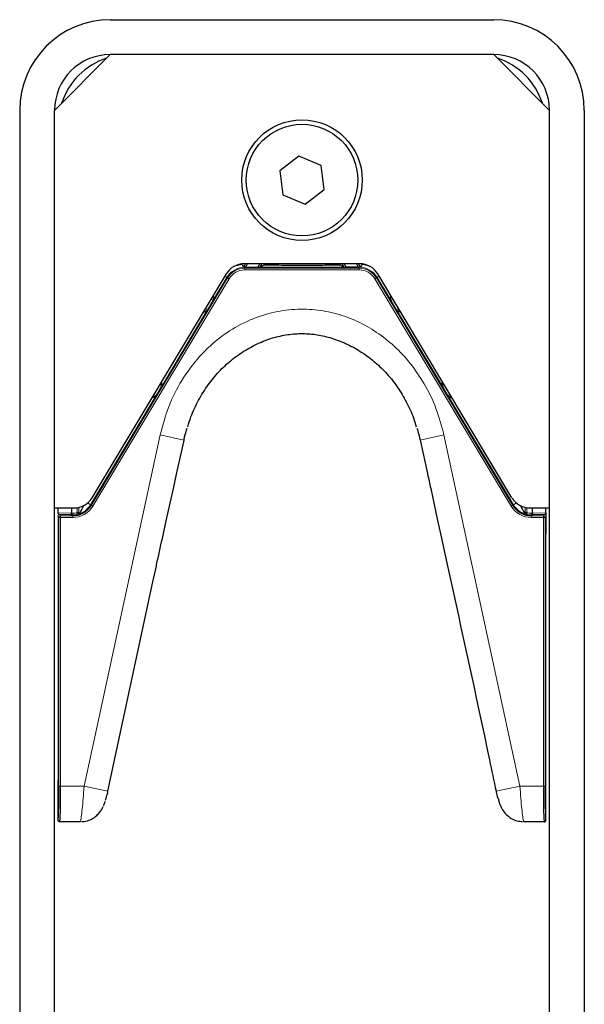
# Model space of a CAD drawing. Units: millimetres. Extents: x 1 to 203, y 1 to 249.
# Drawn here: x 68 to 70, y 120 to 124 of the extents above; entities that cross this region are included whole.
import ezdxf

# ---------------------------------------------------------------- set-up
doc = ezdxf.new("R2010")
doc.units = ezdxf.units.MM
doc.linetypes.add('SLD-Solid', pattern=[0])

msp = doc.modelspace()

# ---------------------------------------------------------------- linework, layer by layer
at = {"color": 7, "linetype": 'SLD-Solid'}
for p, q in [((67.9455, 124.2501), (69.7788, 124.2501)), ((67.9455, 124.0835), (67.6788, 123.8168)), ((69.7788, 124.0835), (67.9455, 124.0835)), ((70.0455, 123.8168), (69.7788, 124.0835)), ((67.5121, 123.8168), (67.5121, 94.9168)), ((67.6788, 94.9168), (67.6788, 123.8168)), ((70.0455, 94.9168), (70.0455, 123.8168)), ((70.2121, 123.8168), (70.2121, 94.9168)), ((68.8476, 123.598), (68.7557, 123.5282)), ((68.9541, 123.5533), (68.8476, 123.598)), ((68.7557, 123.5282), (68.7702, 123.4137)), ((68.9686, 123.4387), (68.9541, 123.5533)), ((68.8766, 123.3689), (68.9686, 123.4387)), ((68.7702, 123.4137), (68.8766, 123.3689)), ((69.1388, 123.0835), (68.5854, 123.0835)), ((68.5924, 123.0668), (68.6507, 123.0668)), ((68.6604, 123.067), (68.681, 123.0789)), ((69.0638, 123.067), (69.0433, 123.0789)), ((69.1318, 123.0668), (69.0736, 123.0668)), ((68.4997, 123.0349), (67.8579, 121.9654)), ((69.8663, 121.9654), (69.2246, 123.0349)), ((68.4371, 122.9307), (68.4422, 122.9173)), ((69.2871, 122.9307), (69.2821, 122.9173)), ((68.438, 122.9099), (68.4113, 122.8655)), ((69.3129, 122.8655), (69.2863, 122.9099)), ((68.3926, 122.853), (68.4067, 122.8582)), ((69.3317, 122.853), (69.3175, 122.8582)), ((68.1901, 122.4968), (68.1642, 122.4535)), ((68.1942, 122.504), (68.1904, 122.5194)), ((69.53, 122.504), (69.5339, 122.5194)), ((69.5601, 122.4535), (69.5342, 122.4968)), ((68.1597, 122.4465), (68.1443, 122.4426)), ((69.5646, 122.4465), (69.58, 122.4426)), ((68.2626, 122.0785), (68.2967, 122.2328)), ((68.2967, 122.2328), (68.2984, 122.2403)), ((69.4267, 122.2405), (69.4282, 122.2336)), ((69.4282, 122.2336), (69.4621, 122.081)), ((68.2473, 122.0096), (68.2626, 122.0785)), ((68.2133, 121.8558), (68.2473, 122.0096)), ((69.4775, 122.01), (69.5108, 121.8565)), ((67.6788, 121.9168), (67.7722, 121.9168)), ((67.6955, 121.894), (67.6955, 121.9168)), ((67.6955, 121.8751), (67.6955, 121.8809)), ((67.7569, 121.8833), (67.7025, 121.8848)), ((67.7604, 121.9168), (67.7604, 121.8917)), ((67.7957, 121.8942), (67.7956, 121.8883)), ((69.9521, 121.9168), (70.0455, 121.9168)), ((69.9638, 121.8917), (69.9638, 121.9168)), ((70.0217, 121.8848), (69.9674, 121.8833)), ((70.0288, 121.894), (70.0288, 121.9168)), ((70.0288, 121.8809), (70.0288, 121.8751)), ((67.6955, 121.8751), (67.6955, 121.7918)), ((68.198, 121.7866), (68.2133, 121.8558)), ((69.5108, 121.8565), (69.5259, 121.7868)), ((70.0288, 121.8751), (70.0288, 121.7918)), ((67.6955, 121.7918), (67.6955, 120.6136)), ((69.5259, 121.7868), (69.5593, 121.6328)), ((70.0288, 120.6136), (70.0288, 121.7918)), ((68.1492, 121.5634), (68.164, 121.6323)), ((67.9339, 120.5627), (68.1492, 121.5634)), ((67.6955, 120.4251), (67.6955, 120.6136)), ((70.0288, 120.4251), (70.0288, 120.6136)), ((69.7997, 120.5277), (69.8072, 120.5038)), ((69.8143, 120.4866), (69.8136, 120.4886)), ((69.8143, 120.4866), (69.8144, 120.4866)), ((67.6955, 120.4251), (67.6955, 120.4251)), ((67.7038, 120.4168), (67.7038, 120.4168)), ((67.8013, 120.4168), (67.7038, 120.4168)), ((67.8018, 120.4168), (67.8013, 120.4168)), ((69.9229, 120.4168), (69.9225, 120.4168)), ((70.0205, 120.4168), (69.9229, 120.4168)), ((70.0205, 120.4168), (70.0205, 120.4168)), ((70.0288, 120.4251), (70.0288, 120.4251))]:
    msp.add_line(p, q, dxfattribs=at)
at = {"color": 8, "linetype": 'SLD-Solid', "lineweight": 18}
for p, q in [((68.5828, 123.0668), (68.5924, 123.0835)), ((68.5887, 123.0668), (68.5887, 123.0626)), ((68.5887, 123.0668), (68.5887, 123.0668)), ((68.5887, 123.0542), (68.5887, 123.0626)), ((68.5887, 123.0626), (69.1355, 123.0626)), ((69.1355, 123.0542), (68.5887, 123.0542)), ((68.6021, 123.0835), (68.5924, 123.0668)), ((68.6507, 123.0668), (68.6603, 123.0835)), ((68.6601, 123.0668), (68.6507, 123.0668)), ((68.6601, 123.0668), (69.0642, 123.0668)), ((68.6699, 123.0835), (68.6604, 123.067)), ((69.0638, 123.067), (69.0543, 123.0835)), ((69.0639, 123.0835), (69.0736, 123.0668)), ((69.0642, 123.0668), (69.0736, 123.0668)), ((69.1318, 123.0668), (69.1222, 123.0835)), ((69.1318, 123.0835), (69.1414, 123.0668)), ((69.1355, 123.0668), (69.1355, 123.0626)), ((69.1355, 123.0668), (69.1355, 123.0668)), ((69.1355, 123.0542), (69.1355, 123.0626)), ((67.8549, 121.9298), (68.5066, 123.0161)), ((68.5138, 123.0118), (67.862, 121.9256)), ((68.4423, 122.917), (68.503, 123.0183)), ((68.4932, 123.0241), (68.503, 123.0183)), ((68.503, 123.0183), (68.5066, 123.0161)), ((68.5138, 123.0118), (68.5066, 123.0161)), ((69.2105, 123.0118), (69.2176, 123.0161)), ((69.8622, 121.9256), (69.2105, 123.0118)), ((69.2213, 123.0183), (69.2176, 123.0161)), ((69.2176, 123.0161), (69.8694, 121.9298)), ((69.2311, 123.0241), (69.2213, 123.0183)), ((69.2213, 123.0183), (69.282, 122.917)), ((68.438, 122.9099), (68.4268, 122.9135)), ((68.4312, 122.9208), (68.4422, 122.9173)), ((68.4423, 122.917), (68.438, 122.9099)), ((69.282, 122.917), (69.2863, 122.9099)), ((69.2821, 122.9173), (69.293, 122.9208)), ((69.2974, 122.9135), (69.2863, 122.9099)), ((68.4002, 122.8691), (68.4113, 122.8655)), ((68.4071, 122.8584), (68.4113, 122.8655)), ((69.3129, 122.8655), (69.3241, 122.8691)), ((69.3172, 122.8584), (69.3129, 122.8655)), ((68.1943, 122.5037), (68.4071, 122.8584)), ((68.4067, 122.8582), (68.3958, 122.8618)), ((69.3172, 122.8584), (69.53, 122.5037)), ((69.3285, 122.8618), (69.3175, 122.8582)), ((68.1901, 122.4968), (68.1803, 122.5026)), ((68.1846, 122.5098), (68.1942, 122.504)), ((68.1943, 122.5037), (68.1901, 122.4968)), ((69.53, 122.504), (69.5397, 122.5098)), ((69.53, 122.5037), (69.5342, 122.4968)), ((69.544, 122.5026), (69.5342, 122.4968)), ((67.8513, 121.932), (68.16, 122.4466)), ((68.1597, 122.4465), (68.1501, 122.4523)), ((68.1543, 122.4594), (68.1642, 122.4535)), ((68.16, 122.4466), (68.1642, 122.4535)), ((69.5601, 122.4535), (69.5699, 122.4594)), ((69.5643, 122.4466), (69.5601, 122.4535)), ((69.5643, 122.4466), (69.873, 121.932)), ((69.5742, 122.4523), (69.5646, 122.4465)), ((67.8201, 120.5868), (68.1835, 122.2657)), ((68.1835, 122.2657), (68.2973, 122.2405)), ((69.5407, 122.2657), (69.427, 122.2405)), ((69.5407, 122.2657), (69.9042, 120.5868)), ((67.8369, 121.9406), (67.8513, 121.932)), ((67.8513, 121.932), (67.8549, 121.9298)), ((67.862, 121.9256), (67.8549, 121.9298)), ((69.8622, 121.9256), (69.8694, 121.9298)), ((69.873, 121.932), (69.8694, 121.9298)), ((69.8873, 121.9406), (69.873, 121.932)), ((67.6958, 121.8934), (67.7604, 121.8917)), ((67.7025, 121.8848), (67.708, 121.8792)), ((67.708, 121.8792), (67.708, 121.8709)), ((67.708, 121.8792), (67.7655, 121.8792)), ((67.7655, 121.8833), (67.7569, 121.8833)), ((67.7604, 121.8916), (67.7655, 121.8916)), ((67.7655, 121.8916), (67.7655, 121.8833)), ((67.7655, 121.8833), (67.7655, 121.8792)), ((67.7655, 121.8709), (67.7655, 121.8792)), ((67.7873, 121.8942), (67.7873, 121.918)), ((67.7957, 121.8942), (67.7873, 121.8942)), ((67.7957, 121.9196), (67.7957, 121.8942)), ((69.9286, 121.8942), (69.9286, 121.9196)), ((69.9369, 121.8942), (69.9286, 121.8942)), ((69.9369, 121.918), (69.9369, 121.8942)), ((69.9587, 121.8833), (69.9587, 121.8916)), ((69.9587, 121.8916), (69.9638, 121.8916)), ((69.9587, 121.8833), (69.9587, 121.8792)), ((69.9674, 121.8833), (69.9587, 121.8833)), ((69.9587, 121.8709), (69.9587, 121.8792)), ((69.9587, 121.8792), (70.0162, 121.8792)), ((69.9638, 121.8917), (70.0284, 121.8934)), ((70.0162, 121.8792), (70.0217, 121.8848)), ((70.0162, 121.8709), (70.0162, 121.8792)), ((67.6997, 121.8709), (67.6955, 121.8751)), ((67.6997, 120.5868), (67.6997, 121.8709)), ((67.708, 121.8709), (67.6997, 121.8709)), ((67.708, 121.8709), (67.708, 120.5868)), ((67.7655, 121.8709), (67.708, 121.8709)), ((70.0162, 121.8709), (69.9587, 121.8709)), ((70.0162, 120.5868), (70.0162, 121.8709)), ((70.0246, 121.8709), (70.0162, 121.8709)), ((70.0288, 121.8751), (70.0246, 121.8709)), ((70.0246, 121.8709), (70.0246, 120.5868)), ((67.708, 120.5868), (67.6997, 120.5868)), ((67.708, 120.5868), (67.8201, 120.5868)), ((67.8201, 120.5868), (67.9342, 120.5627)), ((69.9042, 120.5868), (69.7903, 120.5627)), ((69.9042, 120.5868), (70.0162, 120.5868)), ((70.0162, 120.5868), (70.0246, 120.5868))]:
    msp.add_line(p, q, dxfattribs=at)
at = {"color": 7, "linetype": 'SLD-Solid'}
for radius in [0.2883, 0.2667]:
    msp.add_circle((68.8621, 123.4835), radius, dxfattribs=at)
for centre, radius, start, end in [((67.9455, 123.8168), 0.4333, 90, 180), ((69.7788, 123.8168), 0.4333, 360, 90), ((67.9455, 123.8168), 0.2667, 90, 180), ((68.0288, 123.7501), 0.3316, 107.6898, 162.3102), ((69.7788, 123.8168), 0.2667, 360, 90), ((69.6955, 123.7501), 0.3316, 17.6898, 72.3102), ((68.5854, 122.9835), 0.1, 90, 149.0362), ((69.1388, 122.9835), 0.1, 30.9638, 90), ((67.7655, 121.9835), 0.1042, 270, 329.0362), ((67.7722, 122.0168), 0.1, 270, 329.0362), ((69.9521, 122.0168), 0.1, 210.9638, 270), ((69.9587, 121.9835), 0.1042, 210.9638, 270)]:
    msp.add_arc(centre, radius, start, end, dxfattribs=at)
at = {"color": 8, "linetype": 'SLD-Solid', "lineweight": 18}
for centre, radius, start, end in [((68.5887, 122.9668), 0.1, 90, 149.0362), ((68.5887, 122.9668), 0.0958, 90, 149.0362), ((68.5887, 122.9668), 0.0874, 90, 149.0362), ((69.1355, 122.9668), 0.1, 30.9638, 90), ((69.1355, 122.9668), 0.0958, 30.9638, 90), ((69.1355, 122.9668), 0.0874, 30.9638, 90), ((67.7655, 121.9835), 0.1126, 270, 329.0362), ((67.7655, 121.9835), 0.1, 285.9568, 329.0362), ((69.9587, 121.9835), 0.1126, 210.9638, 270), ((69.9587, 121.9835), 0.1, 210.9638, 254.0432), ((67.7025, 121.8764), 0.00834, 90.0458, 147.7324), ((67.708, 121.8709), 0.00834, 90.046, 179.954), ((67.7655, 121.9835), 0.0919, 270, 283.747), ((67.7655, 121.9835), 0.1002, 270, 281.3758), ((69.9587, 121.9835), 0.0919, 256.253, 270), ((69.9587, 121.9835), 0.1002, 258.6242, 270), ((70.0162, 121.8709), 0.00834, 0.046, 89.954), ((70.0217, 121.8764), 0.00834, 32.2676, 89.9542)]:
    msp.add_arc(centre, radius, start, end, dxfattribs=at)
at = {"color": 7, "linetype": 'SLD-Solid'}
for centre, major_axis, ratio, start_param, end_param in [((68.5926, 123.067), (0.00962, 0), 0.022674, 4.303256, 4.69929), ((68.6508, 123.067), (0.00962, 0), 0.022674, 4.69929, 6.243906), ((69.0734, 123.067), (0.00962, 0), 0.022674, 3.180872, 4.725477), ((69.1317, 123.067), (0.00962, 0), 0.022674, 4.725488, 5.121522), ((68.4378, 122.91), (0.0044, 0.00733), 0.025518, 4.718267, 6.262884), ((69.2865, 122.91), (-0.0044, 0.00733), 0.025518, 0.020302, 1.564907), ((68.4111, 122.8656), (0.0044, 0.00733), 0.025518, 3.173651, 4.718256), ((69.3131, 122.8656), (-0.0044, 0.00733), 0.025518, 1.564918, 3.109535), ((68.1899, 122.4969), (0.00429, 0.00715), 0.026186, 4.712389, 6.257005), ((69.5343, 122.4969), (-0.00429, 0.00715), 0.026186, 0.02618, 1.570785), ((68.164, 122.4536), (0.00429, 0.00715), 0.026186, 3.167773, 4.712378), ((69.5603, 122.4536), (-0.00429, 0.00715), 0.026186, 1.570796, 3.115413), ((67.7569, 121.8916), (0.00011, 0.00833), 0.429521, 3.173698, 4.718314), ((67.749, 121.8918), (0.0115, -0.0003), 0.725244, 0.01185, 0.02001), ((69.9753, 121.8918), (-0.0115, -0.0003), 0.725244, 6.263175, 6.271335), ((69.9674, 121.8916), (-0.00011, 0.00833), 0.429521, 1.564871, 3.109488), ((67.7038, 120.5868), (0, 0.17), 0.024902, 3.141593, 4.712389), ((70.0205, 120.5868), (0, 0.17), 0.024902, 1.570796, 3.141593)]:
    msp.add_ellipse(centre, major_axis=major_axis, ratio=ratio, start_param=start_param, end_param=end_param, dxfattribs=at)
at = {"color": 8, "linetype": 'SLD-Solid', "lineweight": 18}
for centre, major_axis, ratio, start_param, end_param in [((67.7025, 121.8931), (-0.00107, 0.0083), 0.796376, 1.425929, 2.978705), ((70.0217, 121.8931), (0.00107, 0.0083), 0.796376, 3.30448, 4.857257), ((67.6955, 120.5868), (0, 0.1617), 0.026186, 3.140243, 4.712389), ((70.0288, 120.5868), (0, 0.1617), 0.026186, 1.570796, 3.142942)]:
    msp.add_ellipse(centre, major_axis=major_axis, ratio=ratio, start_param=start_param, end_param=end_param, dxfattribs=at)
at = {"color": 7, "linetype": 'SLD-Solid'}
for points, knots in [([(68.5741, 123.0805), (68.5713, 123.0801), (68.5635, 123.0792), (68.5546, 123.0763), (68.5488, 123.0745)], [0, 0, 0, 0, 0.350379, 1, 1, 1, 1]), ([(68.5741, 123.0805), (68.5752, 123.0788), (68.5781, 123.0744), (68.581, 123.0698), (68.5828, 123.0668)], [0, 0, 0, 0, 0.361137, 1, 1, 1, 1]), ([(68.5887, 123.0668), (68.5877, 123.0668), (68.5857, 123.0668), (68.5836, 123.0668), (68.5829, 123.0668), (68.5829, 123.0668), (68.5828, 123.0668)], [0, 0, 0, 0, 0.325742, 0.653062, 0.938258, 1, 1, 1, 1]), ([(68.681, 123.0789), (68.6812, 123.0789), (68.6988, 123.0786), (68.7355, 123.078), (68.8052, 123.0774), (68.8911, 123.0772), (68.9766, 123.0778), (69.0235, 123.0786), (69.0433, 123.0789)], [0, 0, 0, 0, 0.002309, 0.164539, 0.326456, 0.573734, 0.820777, 1, 1, 1, 1]), ([(69.1414, 123.0668), (69.1413, 123.0668), (69.1411, 123.0668), (69.1397, 123.0668), (69.1379, 123.0668), (69.1363, 123.0668), (69.1355, 123.0668)], [0, 0, 0, 0, 0.2445215, 0.4884051, 0.7481992, 1, 1, 1, 1]), ([(69.1501, 123.0805), (69.1491, 123.0788), (69.1461, 123.0744), (69.1432, 123.0698), (69.1414, 123.0668)], [0, 0, 0, 0, 0.36168, 1, 1, 1, 1]), ([(69.1852, 123.0705), (69.1813, 123.0722), (69.1696, 123.0774), (69.158, 123.0796), (69.1507, 123.0804), (69.1501, 123.0805)], [0, 0, 0, 0, 0.3153943, 0.9432543, 1, 1, 1, 1]), ([(68.3157, 122.305), (68.3205, 122.3206), (68.3337, 122.3644), (68.3662, 122.4318), (68.4109, 122.5049), (68.4639, 122.569), (68.5232, 122.6241), (68.5882, 122.6705), (68.6577, 122.7072), (68.7295, 122.7332), (68.8021, 122.748), (68.874, 122.7517), (68.9448, 122.7443), (69.0146, 122.7266), (69.0835, 122.6987), (69.1505, 122.6607), (69.2137, 122.6131), (69.2711, 122.5571), (69.321, 122.4937), (69.3624, 122.4231), (69.3922, 122.3599), (69.4044, 122.3189), (69.4085, 122.3049)], [0, 0, 0, 0, 0.032446, 0.09098, 0.148416, 0.202703, 0.255993, 0.309167, 0.361295, 0.411876, 0.460776, 0.508249, 0.554661, 0.601911, 0.651154, 0.702281, 0.754876, 0.808248, 0.861466, 0.914977, 0.970976, 1, 1, 1, 1]), ([(68.2973, 122.2405), (68.2985, 122.246), (68.3029, 122.2655), (68.3085, 122.2847), (68.3125, 122.2985)], [0, 0, 0, 0, 0.277897, 1, 1, 1, 1]), ([(69.4117, 122.2985), (69.4133, 122.2932), (69.4191, 122.2741), (69.4236, 122.2546), (69.427, 122.2405)], [0, 0, 0, 0, 0.277897, 1, 1, 1, 1]), ([(69.4621, 122.081), (69.4623, 122.0801), (69.4675, 122.0565), (69.4726, 122.0328), (69.4775, 122.01)], [0, 0, 0, 0, 0.037114, 1, 1, 1, 1]), ([(67.8191, 121.9301), (67.8129, 121.9174), (67.8051, 121.9012), (67.7973, 121.8906), (67.7956, 121.8883)], [0, 0, 0, 0, 0.790287, 1, 1, 1, 1]), ([(69.9049, 121.9306), (69.9112, 121.9177), (69.9191, 121.9014), (69.927, 121.8906), (69.9286, 121.8883)], [0, 0, 0, 0, 0.792518, 1, 1, 1, 1]), ([(67.6955, 121.894), (67.6956, 121.8938), (67.6957, 121.8936), (67.6958, 121.8935), (67.6958, 121.8934)], [0, 0, 0, 0, 0.8618028, 1, 1, 1, 1]), ([(67.6955, 121.8886), (67.6955, 121.8888), (67.6955, 121.8896), (67.6955, 121.8915), (67.6955, 121.8932), (67.6955, 121.894)], [0, 0, 0, 0, 0.128345, 0.575313, 1, 1, 1, 1]), ([(67.793, 121.8873), (67.7905, 121.8866), (67.7879, 121.8858), (67.7853, 121.8852), (67.7853, 121.8852)], [0, 0, 0, 0, 0.9907441, 1, 1, 1, 1]), ([(67.7956, 121.8883), (67.7954, 121.8882), (67.795, 121.888), (67.7936, 121.8875), (67.793, 121.8873)], [0, 0, 0, 0, 0.551617, 1, 1, 1, 1]), ([(69.9286, 121.8883), (69.9286, 121.8884), (69.9286, 121.8902), (69.9286, 121.8922), (69.9286, 121.8942)], [0, 0, 0, 0, 0.0197767, 1, 1, 1, 1]), ([(69.9313, 121.8873), (69.9303, 121.8876), (69.9289, 121.8881), (69.9287, 121.8883), (69.9286, 121.8883)], [0, 0, 0, 0, 0.6816086, 1, 1, 1, 1]), ([(69.939, 121.8852), (69.939, 121.8852), (69.9363, 121.8858), (69.9338, 121.8866), (69.9313, 121.8873)], [0, 0, 0, 0, 0.009256, 1, 1, 1, 1]), ([(70.0284, 121.8934), (70.0284, 121.8935), (70.0286, 121.8936), (70.0287, 121.8938), (70.0288, 121.894)], [0, 0, 0, 0, 0.138197, 1, 1, 1, 1]), ([(70.0288, 121.894), (70.0288, 121.8932), (70.0288, 121.8916), (70.0288, 121.8889), (70.0288, 121.8856), (70.0288, 121.8822), (70.0288, 121.8813), (70.0288, 121.8809)], [0, 0, 0, 0, 0.09459, 0.188483, 0.350961, 0.619204, 1, 1, 1, 1]), ([(68.164, 121.6323), (68.1661, 121.6422), (68.1771, 121.6937), (68.1887, 121.7451), (68.198, 121.7866)], [0, 0, 0, 0, 0.191791, 1, 1, 1, 1]), ([(69.5593, 121.6328), (69.6266, 121.3263), (69.7049, 120.9699), (69.7797, 120.6127), (69.7901, 120.5627)], [0, 0, 0, 0, 0.859922, 1, 1, 1, 1]), ([(67.923, 120.5204), (67.9239, 120.5231), (67.9277, 120.5341), (67.9314, 120.5491), (67.9337, 120.5608), (67.9341, 120.5627)], [0, 0, 0, 0, 0.212653, 0.869474, 1, 1, 1, 1]), ([(69.7901, 120.5627), (69.7903, 120.5616), (69.7926, 120.5504), (69.7954, 120.5378), (69.7987, 120.5283), (69.7989, 120.5275)], [0, 0, 0, 0, 0.0931213, 0.9190203, 1, 1, 1, 1]), ([(67.9135, 120.494), (67.9137, 120.4944), (67.914, 120.4952), (67.9151, 120.4978), (67.9165, 120.5014), (67.9183, 120.5059), (67.9199, 120.5102), (67.9208, 120.5128), (67.9211, 120.5137)], [0, 0, 0, 0, 0.16207, 0.306688, 0.481992, 0.676914, 0.875948, 1, 1, 1, 1]), ([(67.8077, 120.4177), (67.8097, 120.4176), (67.8217, 120.4169), (67.8421, 120.4233), (67.8661, 120.435), (67.8848, 120.4503), (67.8987, 120.4668), (67.9067, 120.4794), (67.9097, 120.4862), (67.9103, 120.4876)], [0, 0, 0, 0, 0.046131, 0.268758, 0.467313, 0.647602, 0.810339, 0.961081, 1, 1, 1, 1]), ([(69.8072, 120.5038), (69.8072, 120.5037), (69.8082, 120.5013), (69.8101, 120.497), (69.8122, 120.4922), (69.8132, 120.4897), (69.8136, 120.4886), (69.8136, 120.4885), (69.8136, 120.4885)], [0, 0, 0, 0, 0.013976, 0.348272, 0.613588, 0.824691, 0.939104, 1, 1, 1, 1]), ([(69.8136, 120.4892), (69.8136, 120.4886), (69.8136, 120.4876), (69.8141, 120.4869), (69.8143, 120.4866)], [0, 0, 0, 0, 0.614154, 1, 1, 1, 1]), ([(69.8145, 120.4867), (69.8153, 120.4848), (69.8203, 120.4739), (69.8352, 120.4535), (69.8607, 120.433), (69.8888, 120.4202), (69.9076, 120.4184), (69.9166, 120.4176)], [0, 0, 0, 0, 0.053507, 0.309184, 0.574315, 0.795828, 1, 1, 1, 1]), ([(67.7038, 120.4168), (67.7032, 120.4168), (67.7016, 120.4169), (67.6993, 120.4179), (67.6972, 120.4198), (67.6957, 120.4223), (67.6955, 120.4242), (67.6955, 120.4251)], [0, 0, 0, 0, 0.1411511, 0.3558568, 0.5705701, 0.7852846, 1, 1, 1, 1]), ([(70.0205, 120.4168), (70.0211, 120.4168), (70.0226, 120.4169), (70.025, 120.4179), (70.0271, 120.4198), (70.0285, 120.4223), (70.0287, 120.4242), (70.0288, 120.4251)], [0, 0, 0, 0, 0.141151, 0.355857, 0.57057, 0.785285, 1, 1, 1, 1])]:
    msp.add_open_spline(points, degree=3, knots=knots, dxfattribs=at)
at = {"color": 8, "linetype": 'SLD-Solid', "lineweight": 18}
for points, knots in [([(68.1835, 122.2657), (68.1958, 122.3111), (68.2204, 122.402), (68.2846, 122.5288), (68.3691, 122.643), (68.4701, 122.7363), (68.5831, 122.8053), (68.6976, 122.8485), (68.813, 122.8679), (68.9229, 122.867), (69.0285, 122.8469), (69.1279, 122.8106), (69.2205, 122.7582), (69.3067, 122.6901), (69.3833, 122.6074), (69.4513, 122.5073), (69.5067, 122.3932), (69.5294, 122.3082), (69.5407, 122.2657)], [0, 0, 0, 0, 0.072005, 0.143974, 0.216351, 0.288668, 0.353368, 0.418029, 0.47497, 0.531906, 0.585428, 0.638964, 0.693407, 0.747871, 0.806651, 0.865456, 0.932715, 1, 1, 1, 1]), ([(67.7853, 121.8852), (67.7853, 121.8853), (67.7854, 121.8854), (67.7856, 121.8864), (67.7861, 121.8884), (67.7867, 121.8911), (67.7871, 121.8932), (67.7873, 121.8942)], [0, 0, 0, 0, 0.103665, 0.315827, 0.536956, 0.76627, 1, 1, 1, 1]), ([(69.9369, 121.8942), (69.9371, 121.8932), (69.9376, 121.8911), (69.9381, 121.8884), (69.9386, 121.8864), (69.9389, 121.8854), (69.9389, 121.8853), (69.939, 121.8852)], [0, 0, 0, 0, 0.23373, 0.463044, 0.684173, 0.896335, 1, 1, 1, 1]), ([(67.8013, 120.4168), (67.8018, 120.4174), (67.8033, 120.419), (67.8066, 120.4375), (67.8111, 120.4762), (67.8159, 120.5281), (67.8187, 120.5672), (67.8201, 120.5868)], [0, 0, 0, 0, 0.116664, 0.338859, 0.560716, 0.779841, 1, 1, 1, 1]), ([(69.9042, 120.5868), (69.9056, 120.5672), (69.9083, 120.5281), (69.9131, 120.4762), (69.9177, 120.4375), (69.921, 120.419), (69.9224, 120.4174), (69.9229, 120.4168)], [0, 0, 0, 0, 0.220159, 0.439284, 0.661141, 0.883336, 1, 1, 1, 1]), ([(69.8072, 120.5038), (69.8079, 120.5021), (69.8095, 120.4985), (69.8116, 120.4936), (69.8133, 120.4897), (69.8143, 120.4871), (69.8143, 120.4868), (69.8143, 120.4866)], [0, 0, 0, 0, 0.203807, 0.418365, 0.615087, 0.806885, 1, 1, 1, 1])]:
    msp.add_open_spline(points, degree=3, knots=knots, dxfattribs=at)

doc.saveas('drawing.dxf')
